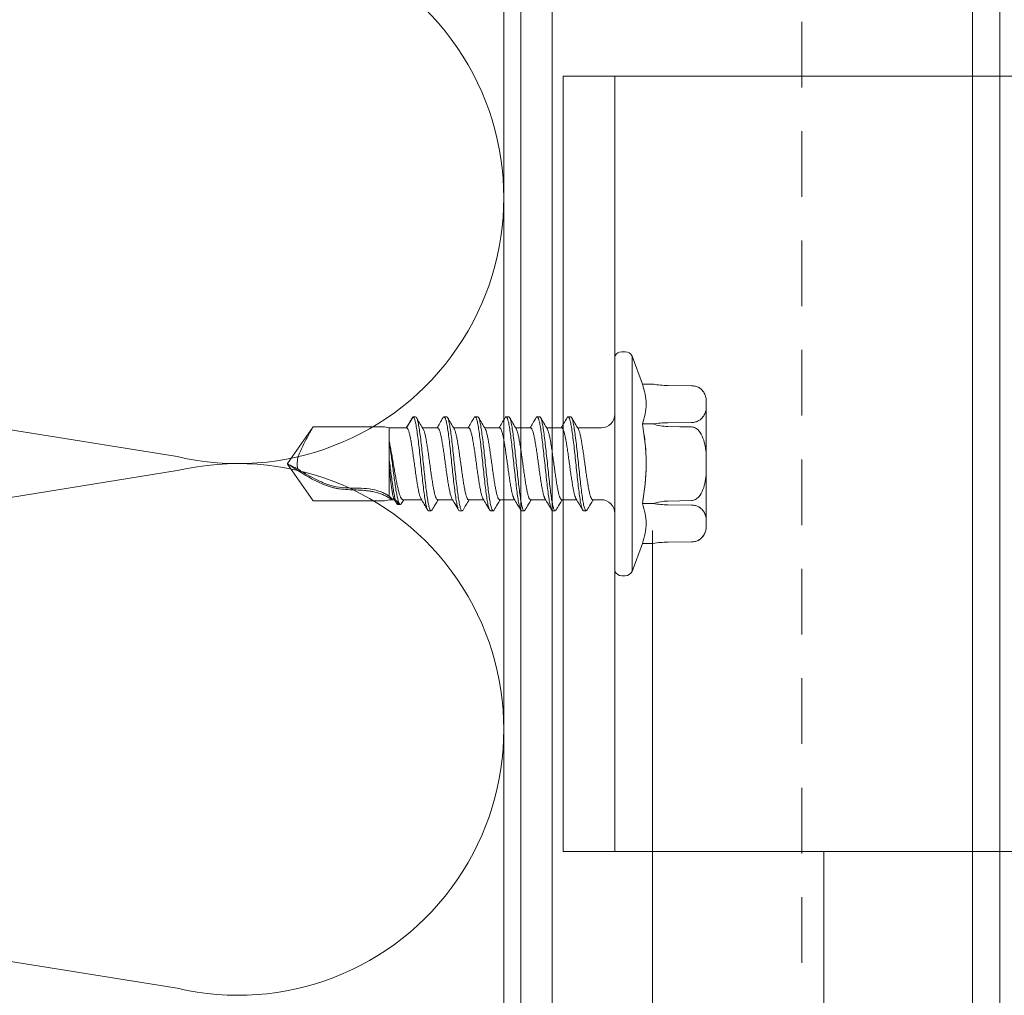
# Model space of a CAD drawing. Units: millimetres. Extents: x -1685 to 10728, y 4 to 6486.
# Drawn here: x 8710 to 8767, y 383 to 440 of the extents above; entities that cross this region are included whole.
import ezdxf

# ---------------------------------------------------------------- set-up
doc = ezdxf.new("R2010")
doc.units = ezdxf.units.MM
doc.linetypes.add('AUSGEZOGEN', pattern=[0])
doc.linetypes.add('Long Dashed', pattern=[0.529167, 0.3175, -0.211667])
for name, color, linetype, lineweight in [('Dämmung', 30, 'Continuous', 5), ('Fassadenbekleidung', 251, 'Continuous', 13), ('Fassadenbekleidung_Schraffur', 251, 'Continuous', 5), ('Fassadenschraube', 163, 'Continuous', 5), ('Legende', 251, 'Continuous', 5), ('Profil-Y', 1, 'Continuous', 13), ('Systemhänger', 11, 'AUSGEZOGEN', 13)]:
    doc.layers.add(name, color=color, linetype=linetype, lineweight=lineweight)
doc.layers.add('Text_DE', color=7, linetype='Continuous')
doc.styles.add('Text-H1.9', font='arial.ttf', dxfattribs={"height": 1.9})

# ---------------------------------------------------------------- blocks, each defined once
blk = doc.blocks.new('A$C42425ec1')
at = {"layer": 'Dämmung'}
for p, q in [((-18.96, 130.618), (-110.1, 145.225)), ((-110.1, 115.191), (-18.96, 129.798)), ((-18.96, 99.764), (-110.1, 114.371))]:
    blk.add_line(p, q, dxfattribs=at)
blk.add_lwpolyline([(0, 69.5), (0, 174.302)], dxfattribs=at)
for centre in [(-15.427, 145.635), (-15.427, 114.781)]:
    blk.add_arc(centre, 15.427, 256.7595, 103.2405, dxfattribs=at)
blk = doc.blocks.new('A$C699ba9b9')
at = {"layer": 'Profil-Y'}
for p, q in [((0, -137.599), (0, 137.599)), ((1.8, -137.599), (1.8, 137.599))]:
    blk.add_line(p, q, dxfattribs=at)
for points in [[(26.2, -137.599), (26.2, 137.599)], [(27.8, 137.599), (27.8, -137.599)]]:
    blk.add_lwpolyline(points, dxfattribs=at)
blk = doc.blocks.new('Seitenansicht')
at = {"layer": 'Fassadenschraube', "lineweight": 15}
for p, q in [((7719.279, 246.572), (7719.279, 259.072)), ((7719.879, 259.322), (7719.679, 259.322)), ((7720.872, 257.441), (7720.279, 259.072)), ((7720.279, 246.572), (7720.279, 259.072)), ((7720.872, 257.441), (7721.494, 257.441)), ((7721.549, 257.433), (7721.548, 257.433)), ((7723.721, 257.355), (7722.352, 257.368)), ((7724.579, 256.553), (7724.579, 256.02)), ((7724.579, 253.355), (7724.579, 256.02)), ((7707.191, 254.907), (7707.564, 255.552)), ((7707.564, 255.552), (7707.714, 255.552)), ((7709.514, 255.552), (7709.364, 255.552)), ((7711.314, 255.552), (7711.164, 255.552)), ((7713.114, 255.552), (7712.964, 255.552)), ((7714.914, 255.552), (7714.764, 255.552)), ((7716.714, 255.552), (7716.564, 255.552)), ((7701.77, 254.972), (7700.279, 252.842)), ((7705.824, 254.972), (7701.77, 254.972)), ((7706.179, 254.143), (7706.179, 254.907)), ((7706.179, 254.907), (7706.355, 254.907)), ((7707.191, 254.907), (7706.355, 254.907)), ((7708.991, 254.907), (7708.115, 254.907)), ((7710.791, 254.907), (7709.919, 254.907)), ((7712.591, 254.907), (7711.719, 254.907)), ((7714.391, 254.907), (7713.519, 254.907)), ((7716.191, 254.907), (7715.319, 254.907)), ((7718.479, 254.907), (7717.119, 254.907)), ((7720.872, 255.132), (7721.494, 255.132)), ((7722.352, 255.205), (7723.721, 255.218)), ((7724.579, 253.355), (7724.579, 252.289)), ((7700.279, 252.819), (7700.279, 252.842)), ((7700.279, 252.819), (7700.279, 252.817)), ((7700.279, 252.802), (7700.279, 252.817)), ((7701.77, 250.672), (7700.279, 252.802)), ((7706.179, 250.936), (7706.179, 252.61)), ((7724.579, 249.624), (7724.579, 252.289)), ((7705.824, 250.672), (7701.77, 250.672)), ((7706.179, 250.737), (7706.355, 250.737)), ((7706.355, 250.737), (7706.481, 250.737)), ((7706.461, 250.772), (7706.525, 250.663)), ((7706.664, 250.456), (7706.59, 250.583)), ((7706.677, 250.462), (7706.664, 250.456)), ((7706.784, 250.456), (7706.664, 250.456)), ((7706.677, 250.453), (7706.827, 250.453)), ((7706.883, 250.498), (7707.026, 250.737)), ((7706.976, 250.737), (7708.058, 250.737)), ((7708.986, 250.737), (7709.858, 250.737)), ((7710.786, 250.737), (7711.658, 250.737)), ((7712.586, 250.737), (7713.458, 250.737)), ((7714.386, 250.737), (7715.258, 250.737)), ((7716.186, 250.737), (7717.058, 250.737)), ((7717.986, 250.737), (7718.479, 250.737)), ((7720.872, 250.513), (7721.494, 250.513)), ((7723.721, 250.427), (7722.352, 250.44)), ((7708.464, 250.092), (7708.614, 250.092)), ((7710.264, 250.092), (7710.414, 250.092)), ((7712.064, 250.092), (7712.214, 250.092)), ((7713.864, 250.092), (7714.014, 250.092)), ((7715.664, 250.092), (7715.814, 250.092)), ((7717.464, 250.092), (7717.614, 250.092)), ((7724.579, 249.624), (7724.579, 249.092)), ((7720.279, 246.572), (7720.872, 248.203)), ((7720.872, 248.203), (7721.494, 248.203)), ((7722.352, 248.277), (7723.721, 248.289)), ((7719.679, 246.322), (7719.879, 246.322))]:
    blk.add_line(p, q, dxfattribs=at)
at = {"layer": 'Fassadenschraube', "lineweight": 0}
for p, q in [((7719.279, 259.072), (7719.279, 252.822)), ((7720.279, 259.072), (7720.279, 252.822)), ((7722.352, 257.368), (7723.721, 257.355)), ((7719.279, 256.121), (7719.279, 249.523)), ((7724.579, 256.02), (7724.579, 256.553)), ((7724.579, 249.422), (7724.579, 256.222)), ((7724.579, 256.02), (7724.579, 253.355)), ((7720.872, 255.132), (7721.494, 255.132)), ((7723.721, 255.218), (7722.352, 255.205)), ((7724.579, 252.289), (7724.579, 253.355)), ((7719.279, 252.822), (7719.279, 246.572)), ((7720.279, 252.822), (7720.279, 246.572)), ((7724.579, 252.289), (7724.579, 249.624)), ((7720.872, 250.513), (7721.494, 250.513)), ((7722.352, 250.44), (7723.721, 250.427)), ((7724.579, 249.092), (7724.579, 249.624)), ((7723.721, 248.289), (7722.352, 248.277))]:
    blk.add_line(p, q, dxfattribs=at)
at = {"layer": 'Fassadenschraube', "lineweight": 15, "flags": 128}
for points in [[(7723.721, 254.96), (7723.046, 254.972), (7722.352, 254.985)], [(7722.352, 250.659), (7723.046, 250.672), (7723.721, 250.685)]]:
    blk.add_lwpolyline(points, dxfattribs=at)
at = {"layer": 'Fassadenschraube', "lineweight": 0, "flags": 128}
for points in [[(7722.352, 254.985), (7723.046, 254.972), (7723.721, 254.96)], [(7723.721, 250.685), (7723.046, 250.672), (7722.352, 250.659)]]:
    blk.add_lwpolyline(points, dxfattribs=at)
at = {"layer": 'Fassadenschraube', "lineweight": 15}
for centre, radius, start, end in [((7719.679, 258.877), 0.445, 90, 154.0108), ((7719.879, 258.877), 0.445, 25.9892, 90), ((7718.479, 255.707), 0.8, 270, 0), ((7705.824, 253.972), 1, 69.2281, 90), ((7705.824, 251.672), 1, 270, 290.7719), ((7718.479, 249.937), 0.8, 0, 90), ((7719.679, 246.767), 0.445, 205.9892, 270), ((7719.879, 246.767), 0.445, 270, 334.0108)]:
    blk.add_arc(centre, radius, start, end, dxfattribs=at)
for points in [[(7720.872, 257.441), (7721.012, 257.056), (7721.183, 256.286), (7721.012, 255.517), (7720.872, 255.132)], [(7722.352, 257.368), (7722.059, 257.37), (7721.773, 257.397), (7721.494, 257.441)], [(7721.494, 255.132), (7721.773, 255.176), (7722.059, 255.202), (7722.352, 255.205)], [(7706.179, 254.092), (7706.179, 254.109), (7706.179, 254.127), (7706.179, 254.143)], [(7706.179, 253.087), (7706.179, 252.924), (7706.179, 252.764), (7706.179, 252.61)], [(7706.765, 250.509), (7706.727, 250.556), (7706.647, 250.629), (7706.54, 250.718)], [(7706.59, 250.583), (7706.655, 250.54), (7706.719, 250.497), (7706.784, 250.456)], [(7706.784, 250.456), (7706.79, 250.46), (7706.791, 250.467), (7706.786, 250.478)], [(7720.872, 250.513), (7721.012, 250.128), (7721.183, 249.358), (7721.012, 248.588), (7720.872, 248.203)], [(7722.352, 250.44), (7722.059, 250.442), (7721.773, 250.468), (7721.494, 250.513)], [(7721.494, 248.203), (7721.773, 248.248), (7722.059, 248.274), (7722.352, 248.277)]]:
    blk.add_open_spline(points, degree=3, dxfattribs=at)
at = {"layer": 'Fassadenschraube', "lineweight": 0}
for points in [[(7720.872, 255.132), (7721.012, 255.517), (7721.183, 256.286), (7721.012, 257.056), (7720.872, 257.441)], [(7721.494, 257.441), (7721.773, 257.397), (7722.059, 257.37), (7722.352, 257.368)], [(7722.352, 255.205), (7722.059, 255.202), (7721.773, 255.176), (7721.494, 255.132)], [(7720.872, 248.203), (7721.012, 248.588), (7721.183, 249.358), (7721.012, 250.128), (7720.872, 250.513)], [(7721.494, 250.513), (7721.773, 250.468), (7722.059, 250.442), (7722.352, 250.44)], [(7722.352, 248.277), (7722.059, 248.274), (7721.773, 248.248), (7721.494, 248.203)]]:
    blk.add_open_spline(points, degree=3, dxfattribs=at)
at = {"layer": 'Fassadenschraube', "lineweight": 15}
for points, knots in [([(7724.579, 256.553), (7724.566, 256.634), (7724.547, 256.715), (7724.489, 256.875), (7724.45, 256.954), (7724.334, 257.109), (7724.257, 257.184), (7724.094, 257.275), (7724.03, 257.303), (7723.885, 257.342), (7723.805, 257.354), (7723.721, 257.355)], [0, 0, 0, 0, 0.25, 0.25, 0.5, 0.5, 0.75, 0.75, 0.875, 0.875, 1, 1, 1, 1]), ([(7723.721, 255.218), (7723.805, 255.218), (7723.885, 255.23), (7724.03, 255.27), (7724.093, 255.297), (7724.203, 255.358), (7724.249, 255.393), (7724.329, 255.464), (7724.363, 255.502), (7724.449, 255.617), (7724.489, 255.697), (7724.547, 255.857), (7724.566, 255.938), (7724.579, 256.02)], [0, 0, 0, 0, 0.125, 0.125, 0.25, 0.25, 0.375, 0.375, 0.5, 0.5, 0.75, 0.75, 1, 1, 1, 1]), ([(7707.503, 255.467), (7707.44, 255.359), (7707.33, 255.172), (7707.22, 254.986), (7707.173, 254.907)], [0, 0, 0, 0, 0.574434, 1, 1, 1, 1]), ([(7707.564, 255.552), (7707.545, 255.543), (7707.525, 255.533), (7707.504, 255.468), (7707.503, 255.463)], [0, 0, 0, 0, 0.924077, 1, 1, 1, 1]), ([(7707.564, 255.552), (7707.583, 255.541), (7707.622, 255.519), (7707.681, 255.343), (7707.739, 255.07), (7707.798, 254.701), (7707.857, 254.255), (7707.915, 253.748), (7707.974, 253.203), (7708.032, 252.642), (7708.091, 252.089), (7708.15, 251.566), (7708.208, 251.096), (7708.267, 250.697), (7708.325, 250.386), (7708.384, 250.183), (7708.43, 250.089), (7708.457, 250.102), (7708.464, 250.105)], [0, 0, 0, 0, 0.06497, 0.130189, 0.195307, 0.260373, 0.325466, 0.390562, 0.455659, 0.52075, 0.585848, 0.650938, 0.716036, 0.781126, 0.846225, 0.911314, 0.976413, 1, 1, 1, 1]), ([(7707.714, 255.552), (7707.733, 255.541), (7707.772, 255.519), (7707.831, 255.343), (7707.889, 255.07), (7707.948, 254.701), (7708.007, 254.255), (7708.065, 253.748), (7708.124, 253.203), (7708.182, 252.642), (7708.241, 252.089), (7708.3, 251.566), (7708.358, 251.096), (7708.417, 250.697), (7708.475, 250.388), (7708.534, 250.177), (7708.592, 250.086), (7708.636, 250.078), (7708.661, 250.136), (7708.665, 250.147)], [0, 0, 0, 0, 0.061446, 0.123125, 0.18471, 0.246245, 0.307806, 0.36937, 0.430935, 0.492493, 0.554059, 0.615617, 0.677183, 0.738741, 0.800308, 0.861865, 0.923432, 0.984989, 1, 1, 1, 1]), ([(7708.18, 254.798), (7708.116, 254.905), (7707.987, 255.12), (7707.858, 255.336), (7707.794, 255.444)], [0, 0, 0, 0, 0.499678, 1, 1, 1, 1]), ([(7709.312, 255.508), (7709.247, 255.396), (7709.129, 255.196), (7709.01, 254.996), (7708.958, 254.907)], [0, 0, 0, 0, 0.556046, 1, 1, 1, 1]), ([(7709.312, 255.5), (7709.315, 255.508), (7709.338, 255.564), (7709.38, 255.561), (7709.439, 255.479), (7709.497, 255.277), (7709.556, 254.975), (7709.614, 254.584), (7709.673, 254.118), (7709.732, 253.599), (7709.79, 253.047), (7709.849, 252.486), (7709.907, 251.939), (7709.966, 251.428), (7710.025, 250.976), (7710.083, 250.601), (7710.142, 250.316), (7710.2, 250.147), (7710.241, 250.077), (7710.262, 250.095), (7710.264, 250.097)], [0, 0, 0, 0, 0.010069, 0.071618, 0.133167, 0.194715, 0.256264, 0.317812, 0.379362, 0.440908, 0.502459, 0.564005, 0.625557, 0.687102, 0.748654, 0.810198, 0.871751, 0.933295, 0.994848, 1, 1, 1, 1]), ([(7709.514, 255.541), (7709.519, 255.544), (7709.544, 255.56), (7709.589, 255.472), (7709.647, 255.279), (7709.706, 254.975), (7709.764, 254.584), (7709.823, 254.118), (7709.882, 253.599), (7709.94, 253.047), (7709.999, 252.486), (7710.057, 251.939), (7710.116, 251.428), (7710.175, 250.976), (7710.233, 250.601), (7710.292, 250.318), (7710.35, 250.141), (7710.408, 250.069), (7710.447, 250.116), (7710.465, 250.139)], [0, 0, 0, 0, 0.017126, 0.078696, 0.140266, 0.201837, 0.263406, 0.324978, 0.386546, 0.448119, 0.509686, 0.57126, 0.632826, 0.6944, 0.755966, 0.817541, 0.879106, 0.940681, 1, 1, 1, 1]), ([(7709.958, 254.842), (7709.892, 254.953), (7709.761, 255.175), (7709.63, 255.397), (7709.565, 255.509)], [0, 0, 0, 0, 0.498983, 1, 1, 1, 1]), ([(7711.113, 255.509), (7711.047, 255.398), (7710.929, 255.197), (7710.811, 254.996), (7710.758, 254.907)], [0, 0, 0, 0, 0.554492, 1, 1, 1, 1]), ([(7711.112, 255.495), (7711.121, 255.512), (7711.149, 255.57), (7711.196, 255.549), (7711.255, 255.433), (7711.314, 255.203), (7711.372, 254.874), (7711.431, 254.46), (7711.489, 253.977), (7711.548, 253.446), (7711.607, 252.89), (7711.665, 252.33), (7711.724, 251.791), (7711.782, 251.295), (7711.841, 250.863), (7711.9, 250.511), (7711.958, 250.26), (7712.013, 250.112), (7712.048, 250.105), (7712.064, 250.101)], [0, 0, 0, 0, 0.026754, 0.088347, 0.149939, 0.211531, 0.273124, 0.334715, 0.396309, 0.457899, 0.519494, 0.581083, 0.642678, 0.704267, 0.765863, 0.827451, 0.889048, 0.950635, 1, 1, 1, 1]), ([(7711.314, 255.538), (7711.325, 255.54), (7711.355, 255.546), (7711.405, 255.429), (7711.464, 255.204), (7711.522, 254.874), (7711.581, 254.46), (7711.639, 253.977), (7711.698, 253.446), (7711.757, 252.89), (7711.815, 252.33), (7711.874, 251.791), (7711.932, 251.295), (7711.991, 250.863), (7712.05, 250.512), (7712.108, 250.257), (7712.167, 250.113), (7712.219, 250.071), (7712.252, 250.126), (7712.265, 250.148)], [0, 0, 0, 0, 0.034368, 0.095972, 0.157577, 0.219182, 0.280786, 0.342392, 0.403994, 0.465601, 0.527203, 0.588811, 0.650412, 0.71202, 0.773621, 0.83523, 0.89683, 0.958439, 1, 1, 1, 1]), ([(7711.758, 254.841), (7711.693, 254.952), (7711.561, 255.174), (7711.431, 255.396), (7711.366, 255.507)], [0, 0, 0, 0, 0.498995, 1, 1, 1, 1]), ([(7712.912, 255.507), (7712.846, 255.396), (7712.729, 255.196), (7712.61, 254.996), (7712.558, 254.907)], [0, 0, 0, 0, 0.555397, 1, 1, 1, 1]), ([(7712.911, 255.496), (7712.926, 255.519), (7712.959, 255.574), (7713.013, 255.529), (7713.071, 255.379), (7713.13, 255.12), (7713.189, 254.766), (7713.247, 254.331), (7713.306, 253.832), (7713.364, 253.292), (7713.423, 252.732), (7713.482, 252.176), (7713.54, 251.647), (7713.599, 251.166), (7713.657, 250.756), (7713.716, 250.429), (7713.775, 250.209), (7713.824, 250.097), (7713.853, 250.104), (7713.864, 250.107)], [0, 0, 0, 0, 0.044971, 0.106512, 0.16805, 0.22959, 0.291129, 0.352668, 0.414208, 0.475746, 0.537287, 0.598824, 0.660365, 0.721902, 0.783444, 0.84498, 0.906522, 0.968057, 1, 1, 1, 1]), ([(7713.114, 255.544), (7713.13, 255.54), (7713.166, 255.53), (7713.221, 255.377), (7713.28, 255.121), (7713.339, 254.766), (7713.397, 254.331), (7713.456, 253.832), (7713.514, 253.292), (7713.573, 252.732), (7713.632, 252.176), (7713.69, 251.647), (7713.749, 251.167), (7713.807, 250.755), (7713.866, 250.431), (7713.925, 250.204), (7713.983, 250.093), (7714.03, 250.075), (7714.058, 250.134), (7714.066, 250.151)], [0, 0, 0, 0, 0.051675, 0.113198, 0.174722, 0.236246, 0.297769, 0.359294, 0.420816, 0.482342, 0.543863, 0.605389, 0.66691, 0.728437, 0.789957, 0.851484, 0.913004, 0.974532, 1, 1, 1, 1]), ([(7713.557, 254.843), (7713.492, 254.954), (7713.361, 255.175), (7713.23, 255.397), (7713.165, 255.508)], [0, 0, 0, 0, 0.499077, 1, 1, 1, 1]), ([(7714.712, 255.507), (7714.646, 255.396), (7714.529, 255.196), (7714.41, 254.996), (7714.358, 254.907)], [0, 0, 0, 0, 0.555397, 1, 1, 1, 1]), ([(7714.711, 255.496), (7714.726, 255.519), (7714.759, 255.574), (7714.813, 255.529), (7714.871, 255.379), (7714.93, 255.12), (7714.989, 254.766), (7715.047, 254.331), (7715.106, 253.832), (7715.164, 253.292), (7715.223, 252.732), (7715.282, 252.176), (7715.34, 251.647), (7715.399, 251.166), (7715.457, 250.756), (7715.516, 250.429), (7715.575, 250.209), (7715.624, 250.097), (7715.653, 250.104), (7715.664, 250.107)], [0, 0, 0, 0, 0.044971, 0.106512, 0.16805, 0.22959, 0.291129, 0.352668, 0.414208, 0.475746, 0.537287, 0.598824, 0.660365, 0.721902, 0.783444, 0.84498, 0.906522, 0.968057, 1, 1, 1, 1]), ([(7714.914, 255.544), (7714.93, 255.54), (7714.966, 255.53), (7715.021, 255.377), (7715.08, 255.121), (7715.139, 254.766), (7715.197, 254.331), (7715.256, 253.832), (7715.314, 253.292), (7715.373, 252.732), (7715.432, 252.176), (7715.49, 251.647), (7715.549, 251.167), (7715.607, 250.755), (7715.666, 250.431), (7715.725, 250.204), (7715.783, 250.093), (7715.83, 250.075), (7715.858, 250.134), (7715.866, 250.151)], [0, 0, 0, 0, 0.051675, 0.113198, 0.174722, 0.236246, 0.297769, 0.359294, 0.420816, 0.482342, 0.543863, 0.605389, 0.66691, 0.728437, 0.789957, 0.851484, 0.913004, 0.974532, 1, 1, 1, 1]), ([(7715.357, 254.843), (7715.292, 254.954), (7715.161, 255.175), (7715.03, 255.397), (7714.965, 255.508)], [0, 0, 0, 0, 0.499077, 1, 1, 1, 1]), ([(7716.512, 255.507), (7716.446, 255.396), (7716.329, 255.196), (7716.21, 254.996), (7716.158, 254.907)], [0, 0, 0, 0, 0.555397, 1, 1, 1, 1]), ([(7716.511, 255.496), (7716.526, 255.519), (7716.56, 255.574), (7716.613, 255.529), (7716.671, 255.379), (7716.73, 255.12), (7716.789, 254.766), (7716.847, 254.331), (7716.906, 253.832), (7716.964, 253.292), (7717.023, 252.732), (7717.082, 252.176), (7717.14, 251.647), (7717.199, 251.166), (7717.257, 250.756), (7717.316, 250.429), (7717.375, 250.209), (7717.424, 250.097), (7717.453, 250.104), (7717.464, 250.107)], [0, 0, 0, 0, 0.044971, 0.106512, 0.16805, 0.22959, 0.291129, 0.352668, 0.414208, 0.475746, 0.537287, 0.598824, 0.660365, 0.721902, 0.783444, 0.84498, 0.906522, 0.968057, 1, 1, 1, 1]), ([(7716.714, 255.544), (7716.73, 255.54), (7716.766, 255.53), (7716.821, 255.377), (7716.88, 255.121), (7716.939, 254.766), (7716.997, 254.331), (7717.056, 253.832), (7717.114, 253.292), (7717.173, 252.732), (7717.232, 252.176), (7717.29, 251.647), (7717.349, 251.167), (7717.407, 250.755), (7717.466, 250.431), (7717.525, 250.204), (7717.583, 250.093), (7717.63, 250.075), (7717.658, 250.134), (7717.666, 250.151)], [0, 0, 0, 0, 0.051675, 0.113198, 0.174722, 0.236246, 0.297769, 0.359294, 0.420816, 0.482342, 0.543863, 0.605389, 0.66691, 0.728437, 0.789957, 0.851484, 0.913004, 0.974532, 1, 1, 1, 1]), ([(7717.157, 254.843), (7717.092, 254.954), (7716.961, 255.175), (7716.83, 255.397), (7716.765, 255.508)], [0, 0, 0, 0, 0.499077, 1, 1, 1, 1]), ([(7701.77, 254.972), (7701.77, 254.972), (7701.759, 254.954), (7701.728, 254.9), (7701.708, 254.865), (7701.642, 254.748), (7701.589, 254.654), (7701.429, 254.364), (7701.314, 254.151), (7701.149, 253.824), (7701.096, 253.714), (7700.995, 253.489), (7700.949, 253.375), (7700.874, 253.137), (7700.848, 253.016), (7700.833, 252.77), (7700.847, 252.644), (7700.875, 252.523)], [0, 0, 0, 0, 0.0625, 0.0625, 0.125, 0.125, 0.25, 0.25, 0.5, 0.5, 0.625, 0.625, 0.75, 0.75, 0.875, 0.875, 1, 1, 1, 1]), ([(7707.191, 254.907), (7707.199, 254.906), (7707.214, 254.903), (7707.239, 254.88), (7707.264, 254.843), (7707.296, 254.774), (7707.328, 254.677), (7707.361, 254.553), (7707.393, 254.413), (7707.426, 254.248), (7707.459, 254.064), (7707.491, 253.868), (7707.523, 253.656), (7707.556, 253.432), (7707.589, 253.203), (7707.621, 252.967), (7707.654, 252.73), (7707.678, 252.553), (7707.703, 252.379), (7707.727, 252.208), (7707.751, 252.04), (7707.784, 251.824), (7707.817, 251.622), (7707.849, 251.438), (7707.881, 251.267), (7707.914, 251.119), (7707.947, 250.995), (7707.979, 250.891), (7708.005, 250.823), (7708.022, 250.797), (7708.024, 250.795)], [0, 0, 0, 0, 0.028674, 0.057547, 0.087044, 0.116756, 0.174573, 0.203919, 0.233691, 0.291586, 0.320972, 0.350786, 0.408694, 0.438086, 0.467908, 0.52581, 0.5552, 0.585019, 0.613793, 0.642767, 0.672372, 0.702194, 0.7601, 0.789492, 0.819313, 0.877219, 0.906611, 0.936432, 0.994335, 1, 1, 1, 1]), ([(7708.991, 254.905), (7708.992, 254.906), (7709.002, 254.911), (7709.02, 254.898), (7709.052, 254.867), (7709.085, 254.802), (7709.117, 254.711), (7709.15, 254.601), (7709.182, 254.465), (7709.215, 254.306), (7709.247, 254.132), (7709.28, 253.938), (7709.312, 253.73), (7709.345, 253.512), (7709.377, 253.284), (7709.41, 253.05), (7709.442, 252.813), (7709.475, 252.576), (7709.508, 252.344), (7709.54, 252.116), (7709.572, 251.897), (7709.605, 251.692), (7709.638, 251.499), (7709.67, 251.324), (7709.702, 251.171), (7709.735, 251.034), (7709.768, 250.923), (7709.8, 250.839), (7709.816, 250.808), (7709.824, 250.793)], [0, 0, 0, 0, 0.004632, 0.0340097, 0.0638156, 0.1216937, 0.1510717, 0.1808779, 0.2387563, 0.2681343, 0.2979407, 0.3558186, 0.3851964, 0.4150025, 0.472879, 0.502256, 0.5320613, 0.5899356, 0.6193115, 0.6491156, 0.7069903, 0.7363665, 0.7661709, 0.8240481, 0.8534256, 0.8832313, 0.94111, 0.9704882, 1, 1, 1, 1]), ([(7710.791, 254.905), (7710.794, 254.906), (7710.813, 254.909), (7710.841, 254.881), (7710.873, 254.825), (7710.906, 254.748), (7710.938, 254.643), (7710.971, 254.512), (7711.003, 254.365), (7711.036, 254.195), (7711.068, 254.006), (7711.101, 253.805), (7711.133, 253.589), (7711.166, 253.364), (7711.198, 253.133), (7711.231, 252.896), (7711.263, 252.659), (7711.296, 252.424), (7711.329, 252.194), (7711.361, 251.973), (7711.393, 251.761), (7711.426, 251.564), (7711.459, 251.385), (7711.491, 251.221), (7711.524, 251.078), (7711.556, 250.962), (7711.587, 250.868), (7711.609, 250.825), (7711.623, 250.798)], [0, 0, 0, 0, 0.0111767, 0.0691375, 0.0985574, 0.1284061, 0.1863672, 0.2157872, 0.245636, 0.3035979, 0.3330183, 0.3628676, 0.4208305, 0.4502515, 0.4801014, 0.538065, 0.5674863, 0.5973365, 0.6552997, 0.6847207, 0.7145708, 0.7725323, 0.8019524, 0.8318015, 0.8897602, 0.919179, 0.9490265, 1, 1, 1, 1]), ([(7712.591, 254.901), (7712.596, 254.903), (7712.608, 254.908), (7712.629, 254.89), (7712.662, 254.85), (7712.695, 254.778), (7712.727, 254.679), (7712.759, 254.562), (7712.792, 254.42), (7712.825, 254.254), (7712.857, 254.075), (7712.89, 253.877), (7712.922, 253.665), (7712.955, 253.444), (7712.987, 253.214), (7713.02, 252.979), (7713.052, 252.742), (7713.085, 252.505), (7713.117, 252.274), (7713.15, 252.049), (7713.182, 251.833), (7713.215, 251.633), (7713.239, 251.491), (7713.264, 251.36), (7713.288, 251.239), (7713.312, 251.128), (7713.345, 250.998), (7713.378, 250.895), (7713.407, 250.824), (7713.42, 250.803), (7713.425, 250.795)], [0, 0, 0, 0, 0.016386, 0.045754, 0.075549, 0.133406, 0.162774, 0.192569, 0.250425, 0.279792, 0.309587, 0.367442, 0.396808, 0.426602, 0.484457, 0.513823, 0.543617, 0.601472, 0.630839, 0.660633, 0.718491, 0.747858, 0.777654, 0.806403, 0.835351, 0.86493, 0.894726, 0.952583, 0.981951, 1, 1, 1, 1]), ([(7714.391, 254.901), (7714.396, 254.903), (7714.408, 254.908), (7714.429, 254.89), (7714.462, 254.85), (7714.495, 254.778), (7714.527, 254.679), (7714.559, 254.562), (7714.592, 254.42), (7714.625, 254.254), (7714.657, 254.075), (7714.69, 253.877), (7714.722, 253.665), (7714.755, 253.444), (7714.787, 253.214), (7714.82, 252.979), (7714.852, 252.742), (7714.885, 252.505), (7714.917, 252.274), (7714.95, 252.049), (7714.982, 251.833), (7715.015, 251.633), (7715.039, 251.491), (7715.064, 251.36), (7715.088, 251.239), (7715.112, 251.128), (7715.145, 250.998), (7715.178, 250.895), (7715.207, 250.824), (7715.22, 250.803), (7715.225, 250.795)], [0, 0, 0, 0, 0.016386, 0.045754, 0.075549, 0.133406, 0.162774, 0.192569, 0.250425, 0.279792, 0.309587, 0.367442, 0.396808, 0.426602, 0.484457, 0.513823, 0.543617, 0.601472, 0.630839, 0.660633, 0.718491, 0.747858, 0.777654, 0.806403, 0.835351, 0.86493, 0.894726, 0.952583, 0.981951, 1, 1, 1, 1]), ([(7716.191, 254.901), (7716.196, 254.903), (7716.209, 254.908), (7716.229, 254.89), (7716.262, 254.85), (7716.295, 254.778), (7716.327, 254.679), (7716.359, 254.562), (7716.392, 254.42), (7716.425, 254.254), (7716.457, 254.075), (7716.49, 253.877), (7716.522, 253.665), (7716.555, 253.444), (7716.587, 253.214), (7716.62, 252.979), (7716.652, 252.742), (7716.685, 252.505), (7716.717, 252.274), (7716.75, 252.049), (7716.782, 251.833), (7716.815, 251.633), (7716.839, 251.491), (7716.864, 251.36), (7716.888, 251.239), (7716.912, 251.128), (7716.945, 250.998), (7716.978, 250.895), (7717.007, 250.824), (7717.02, 250.803), (7717.025, 250.795)], [0, 0, 0, 0, 0.016386, 0.045754, 0.075549, 0.133406, 0.162774, 0.192569, 0.250425, 0.279792, 0.309587, 0.367442, 0.396808, 0.426602, 0.484457, 0.513823, 0.543617, 0.601472, 0.630839, 0.660633, 0.718491, 0.747858, 0.777654, 0.806403, 0.835351, 0.86493, 0.894726, 0.952583, 0.981951, 1, 1, 1, 1]), ([(7720.872, 255.132), (7720.942, 254.75), (7720.999, 254.362), (7721.077, 253.59), (7721.098, 253.204), (7721.097, 252.049), (7721.012, 251.279), (7720.872, 250.513)], [0, 0, 0, 0, 0.25, 0.25, 0.5, 0.5, 1, 1, 1, 1]), ([(7722.352, 254.985), (7722.207, 254.988), (7722.061, 255.002), (7721.772, 255.052), (7721.632, 255.088), (7721.494, 255.132)], [0, 0, 0, 0, 0.5, 0.5, 1, 1, 1, 1]), ([(7724.579, 253.355), (7724.566, 253.518), (7724.547, 253.681), (7724.489, 254.004), (7724.449, 254.162), (7724.333, 254.468), (7724.256, 254.618), (7724.092, 254.801), (7724.029, 254.855), (7723.885, 254.934), (7723.803, 254.958), (7723.721, 254.96)], [0, 0, 0, 0, 0.25, 0.25, 0.5, 0.5, 0.75, 0.75, 0.875, 0.875, 1, 1, 1, 1]), ([(7708.986, 250.739), (7708.983, 250.738), (7708.972, 250.737), (7708.944, 250.755), (7708.912, 250.801), (7708.879, 250.877), (7708.847, 250.973), (7708.814, 251.096), (7708.782, 251.243), (7708.749, 251.405), (7708.717, 251.589), (7708.684, 251.789), (7708.652, 252), (7708.619, 252.223), (7708.586, 252.454), (7708.554, 252.689), (7708.522, 252.927), (7708.489, 253.162), (7708.456, 253.394), (7708.424, 253.618), (7708.391, 253.83), (7708.359, 254.033), (7708.326, 254.218), (7708.294, 254.383), (7708.261, 254.533), (7708.229, 254.658), (7708.197, 254.754), (7708.182, 254.789), (7708.175, 254.806)], [0, 0, 0, 0, 0.0109732, 0.0416113, 0.1011062, 0.1313049, 0.1619438, 0.2214389, 0.2516376, 0.2822765, 0.3417707, 0.3719688, 0.4026072, 0.4620992, 0.4922963, 0.5229335, 0.5824244, 0.6126208, 0.6432574, 0.7027513, 0.7329493, 0.7635876, 0.8230798, 0.8532769, 0.8839142, 0.9434087, 0.973607, 1, 1, 1, 1]), ([(7710.786, 250.744), (7710.776, 250.743), (7710.759, 250.741), (7710.733, 250.771), (7710.7, 250.823), (7710.668, 250.906), (7710.635, 251.016), (7710.603, 251.143), (7710.57, 251.296), (7710.538, 251.469), (7710.505, 251.656), (7710.473, 251.861), (7710.44, 252.078), (7710.408, 252.303), (7710.375, 252.536), (7710.343, 252.772), (7710.31, 253.009), (7710.278, 253.244), (7710.245, 253.472), (7710.213, 253.694), (7710.18, 253.904), (7710.148, 254.097), (7710.115, 254.279), (7710.082, 254.439), (7710.05, 254.576), (7710.018, 254.696), (7709.985, 254.791), (7709.961, 254.836), (7709.953, 254.851)], [0, 0, 0, 0, 0.03396, 0.063344, 0.093157, 0.151045, 0.180428, 0.210239, 0.268126, 0.297508, 0.327319, 0.385208, 0.414592, 0.444403, 0.502294, 0.531678, 0.561491, 0.619382, 0.648766, 0.678579, 0.73647, 0.765855, 0.795668, 0.853558, 0.882942, 0.912755, 0.970644, 1, 1, 1, 1]), ([(7712.586, 250.737), (7712.578, 250.739), (7712.554, 250.743), (7712.522, 250.784), (7712.489, 250.853), (7712.456, 250.941), (7712.424, 251.056), (7712.392, 251.197), (7712.359, 251.353), (7712.326, 251.532), (7712.294, 251.728), (7712.261, 251.934), (7712.229, 252.155), (7712.196, 252.384), (7712.164, 252.618), (7712.131, 252.855), (7712.099, 253.091), (7712.066, 253.325), (7712.034, 253.552), (7712.001, 253.767), (7711.969, 253.974), (7711.936, 254.164), (7711.904, 254.335), (7711.871, 254.49), (7711.839, 254.623), (7711.806, 254.728), (7711.78, 254.8), (7711.763, 254.827), (7711.754, 254.842)], [0, 0, 0, 0, 0.028752, 0.086714, 0.116135, 0.145984, 0.203949, 0.23337, 0.263221, 0.321185, 0.350607, 0.380458, 0.438422, 0.467844, 0.497695, 0.555658, 0.585079, 0.614929, 0.672891, 0.702312, 0.732161, 0.790123, 0.819544, 0.849393, 0.907355, 0.936776, 0.966625, 1, 1, 1, 1]), ([(7714.386, 250.744), (7714.38, 250.742), (7714.365, 250.737), (7714.343, 250.759), (7714.31, 250.803), (7714.278, 250.879), (7714.245, 250.981), (7714.213, 251.102), (7714.18, 251.248), (7714.147, 251.416), (7714.115, 251.597), (7714.083, 251.798), (7714.05, 252.012), (7714.017, 252.234), (7713.985, 252.465), (7713.952, 252.701), (7713.92, 252.938), (7713.887, 253.174), (7713.855, 253.404), (7713.822, 253.628), (7713.79, 253.842), (7713.757, 254.04), (7713.725, 254.226), (7713.692, 254.393), (7713.66, 254.536), (7713.627, 254.663), (7713.595, 254.763), (7713.567, 254.827), (7713.556, 254.844), (7713.552, 254.849)], [0, 0, 0, 0, 0.022168, 0.051543, 0.081346, 0.139219, 0.168593, 0.198396, 0.256267, 0.285641, 0.315443, 0.373312, 0.402685, 0.432487, 0.490356, 0.51973, 0.549532, 0.607402, 0.636776, 0.666579, 0.72445, 0.753824, 0.783627, 0.841499, 0.870874, 0.900677, 0.958549, 0.987924, 1, 1, 1, 1]), ([(7716.186, 250.744), (7716.18, 250.742), (7716.165, 250.737), (7716.143, 250.759), (7716.11, 250.803), (7716.078, 250.879), (7716.045, 250.981), (7716.013, 251.102), (7715.98, 251.248), (7715.948, 251.416), (7715.915, 251.597), (7715.883, 251.798), (7715.85, 252.012), (7715.817, 252.234), (7715.785, 252.465), (7715.752, 252.701), (7715.72, 252.938), (7715.687, 253.174), (7715.655, 253.404), (7715.622, 253.628), (7715.59, 253.842), (7715.557, 254.04), (7715.525, 254.226), (7715.492, 254.393), (7715.46, 254.536), (7715.427, 254.663), (7715.395, 254.763), (7715.367, 254.827), (7715.356, 254.844), (7715.352, 254.849)], [0, 0, 0, 0, 0.022168, 0.051543, 0.081346, 0.139219, 0.168593, 0.198396, 0.256267, 0.285641, 0.315443, 0.373312, 0.402685, 0.432487, 0.490356, 0.51973, 0.549532, 0.607402, 0.636776, 0.666579, 0.72445, 0.753824, 0.783627, 0.841499, 0.870874, 0.900677, 0.958549, 0.987924, 1, 1, 1, 1]), ([(7717.986, 250.744), (7717.98, 250.742), (7717.965, 250.737), (7717.943, 250.759), (7717.91, 250.803), (7717.878, 250.879), (7717.845, 250.981), (7717.813, 251.102), (7717.78, 251.248), (7717.748, 251.416), (7717.715, 251.597), (7717.683, 251.798), (7717.65, 252.012), (7717.617, 252.234), (7717.585, 252.465), (7717.553, 252.701), (7717.52, 252.938), (7717.487, 253.174), (7717.455, 253.404), (7717.422, 253.628), (7717.39, 253.842), (7717.357, 254.04), (7717.325, 254.226), (7717.292, 254.393), (7717.26, 254.536), (7717.227, 254.663), (7717.195, 254.763), (7717.167, 254.827), (7717.156, 254.844), (7717.152, 254.849)], [0, 0, 0, 0, 0.022168, 0.051543, 0.081346, 0.139219, 0.168593, 0.198396, 0.256267, 0.285641, 0.315443, 0.373312, 0.402685, 0.432487, 0.490356, 0.51973, 0.549532, 0.607402, 0.636776, 0.666579, 0.72445, 0.753824, 0.783627, 0.841499, 0.870874, 0.900677, 0.958549, 0.987924, 1, 1, 1, 1]), ([(7706.179, 254.143), (7706.188, 254.097), (7706.208, 254.005), (7706.238, 253.854), (7706.269, 253.694), (7706.299, 253.528), (7706.339, 253.301), (7706.38, 253.066), (7706.42, 252.828), (7706.46, 252.59), (7706.501, 252.355), (7706.541, 252.127), (7706.581, 251.907), (7706.621, 251.698), (7706.662, 251.507), (7706.692, 251.374), (7706.722, 251.251), (7706.752, 251.139), (7706.783, 251.039), (7706.823, 250.924), (7706.863, 250.836), (7706.904, 250.779), (7706.938, 250.744), (7706.962, 250.744), (7706.976, 250.744)], [0, 0, 0, 0, 0.037242, 0.074742, 0.113057, 0.151655, 0.188898, 0.264651, 0.303251, 0.340495, 0.416249, 0.454849, 0.492094, 0.567849, 0.60645, 0.643695, 0.681199, 0.719518, 0.75812, 0.795365, 0.87112, 0.909722, 0.946966, 1, 1, 1, 1]), ([(7706.765, 250.509), (7706.744, 250.547), (7706.722, 250.604), (7706.664, 250.808), (7706.626, 250.992), (7706.551, 251.435), (7706.514, 251.693), (7706.439, 252.244), (7706.401, 252.536), (7706.326, 253.108), (7706.289, 253.388), (7706.227, 253.804), (7706.203, 253.956), (7706.179, 254.092)], [0.5268809, 0.5268809, 0.5268809, 0.5268809, 0.5625, 0.5625, 0.625, 0.625, 0.6875, 0.6875, 0.75, 0.75, 0.8125, 0.8125, 0.8527778, 0.8527778, 0.8527778, 0.8527778]), ([(7706.179, 254.092), (7706.179, 253.948), (7706.179, 253.789), (7706.179, 253.45), (7706.179, 253.271), (7706.179, 253.087)], [0, 0, 0, 0, 0.5, 0.5, 1, 1, 1, 1]), ([(7700.875, 252.523), (7700.775, 252.572), (7700.676, 252.622), (7700.477, 252.722), (7700.377, 252.772), (7700.279, 252.819)], [0, 0, 0, 0, 0.5, 0.5, 1, 1, 1, 1]), ([(7700.279, 252.817), (7700.535, 252.658), (7700.8, 252.483), (7701.351, 252.14), (7701.635, 251.972), (7702.221, 251.678), (7702.522, 251.552), (7702.909, 251.444), (7702.986, 251.425), (7703.143, 251.393), (7703.222, 251.379), (7703.459, 251.345), (7703.619, 251.332), (7703.94, 251.313), (7704.101, 251.308), (7704.424, 251.295), (7704.585, 251.287), (7704.826, 251.266), (7704.906, 251.257), (7705.066, 251.235), (7705.146, 251.222), (7705.383, 251.174), (7705.54, 251.132), (7705.767, 251.049), (7705.842, 251.019), (7705.951, 250.968), (7705.987, 250.951), (7706.059, 250.914), (7706.094, 250.894), (7706.206, 250.831), (7706.281, 250.785), (7706.355, 250.737)], [0, 0, 0, 0, 0.125, 0.125, 0.25, 0.25, 0.375, 0.375, 0.40625, 0.40625, 0.4375, 0.4375, 0.5, 0.5, 0.5625, 0.5625, 0.625, 0.625, 0.65625, 0.65625, 0.6875, 0.6875, 0.75, 0.75, 0.78125, 0.78125, 0.796875, 0.796875, 0.8125, 0.8125, 0.8467849, 0.8467849, 0.8467849, 0.8467849]), ([(7706.54, 250.718), (7706.506, 250.844), (7706.472, 251.014), (7706.401, 251.435), (7706.364, 251.693), (7706.289, 252.244), (7706.251, 252.536), (7706.202, 252.911), (7706.19, 253), (7706.179, 253.087)], [0.5686122, 0.5686122, 0.5686122, 0.5686122, 0.625, 0.625, 0.6875, 0.6875, 0.75, 0.75, 0.7694444, 0.7694444, 0.7694444, 0.7694444]), ([(7706.461, 250.773), (7706.456, 250.782), (7706.445, 250.802), (7706.421, 250.868), (7706.397, 250.964), (7706.372, 251.087), (7706.347, 251.226), (7706.322, 251.389), (7706.297, 251.571), (7706.272, 251.766), (7706.247, 251.977), (7706.222, 252.21), (7706.201, 252.402), (7706.186, 252.54), (7706.179, 252.61)], [0, 0, 0, 0, 0.053962, 0.118707, 0.250398, 0.3175, 0.382245, 0.513935, 0.581037, 0.645781, 0.77747, 0.844571, 0.921901, 1, 1, 1, 1]), ([(7705.809, 251.155), (7705.62, 251.236), (7705.406, 251.299), (7704.978, 251.377), (7704.76, 251.394), (7704.442, 251.406), (7704.337, 251.408), (7704.125, 251.411), (7704.019, 251.412), (7703.699, 251.421), (7703.485, 251.432), (7703.055, 251.493), (7702.837, 251.547), (7702.418, 251.689), (7702.215, 251.776), (7701.623, 252.064), (7701.247, 252.292), (7700.875, 252.523)], [0, 0, 0, 0, 0.125, 0.125, 0.25, 0.25, 0.3125, 0.3125, 0.375, 0.375, 0.5, 0.5, 0.625, 0.625, 0.75, 0.75, 1, 1, 1, 1]), ([(7723.721, 250.685), (7723.803, 250.686), (7723.885, 250.71), (7724.03, 250.79), (7724.093, 250.844), (7724.258, 251.029), (7724.334, 251.177), (7724.449, 251.483), (7724.489, 251.641), (7724.547, 251.964), (7724.566, 252.127), (7724.579, 252.289)], [0, 0, 0, 0, 0.125, 0.125, 0.25, 0.25, 0.5, 0.5, 0.75, 0.75, 1, 1, 1, 1]), ([(7706.179, 250.936), (7706.142, 250.966), (7706.095, 251), (7705.973, 251.076), (7705.899, 251.116), (7705.809, 251.155)], [0, 0, 0, 0, 0.5, 0.5, 1, 1, 1, 1]), ([(7706.179, 250.936), (7706.26, 250.877), (7706.317, 250.826), (7706.378, 250.756), (7706.381, 250.737), (7706.355, 250.737)], [0, 0, 0, 0, 0.5, 0.5, 1, 1, 1, 1]), ([(7706.54, 250.718), (7706.515, 250.717), (7706.506, 250.706), (7706.523, 250.66), (7706.55, 250.626), (7706.59, 250.583)], [0, 0, 0, 0, 0.5, 0.5, 1, 1, 1, 1]), ([(7706.786, 250.478), (7706.783, 250.483), (7706.777, 250.493), (7706.769, 250.503), (7706.765, 250.509)], [0, 0, 0, 0, 0.49875, 1, 1, 1, 1]), ([(7706.883, 250.506), (7706.879, 250.497), (7706.856, 250.447), (7706.823, 250.444), (7706.795, 250.469), (7706.786, 250.478)], [0, 0, 0, 0, 0.137442, 0.718441, 1, 1, 1, 1]), ([(7708.019, 250.802), (7708.085, 250.692), (7708.216, 250.47), (7708.347, 250.247), (7708.412, 250.136)], [0, 0, 0, 0, 0.4989651, 1, 1, 1, 1]), ([(7708.665, 250.136), (7708.731, 250.248), (7708.848, 250.448), (7708.967, 250.648), (7709.019, 250.737)], [0, 0, 0, 0, 0.555802, 1, 1, 1, 1]), ([(7709.82, 250.802), (7709.877, 250.705), (7710.008, 250.483), (7710.139, 250.261), (7710.212, 250.137)], [0, 0, 0, 0, 0.437795, 1, 1, 1, 1]), ([(7710.465, 250.137), (7710.522, 250.234), (7710.64, 250.434), (7710.758, 250.634), (7710.819, 250.737)], [0, 0, 0, 0, 0.484821, 1, 1, 1, 1]), ([(7711.618, 250.803), (7711.684, 250.693), (7711.816, 250.471), (7711.946, 250.248), (7712.012, 250.136)], [0, 0, 0, 0, 0.49894, 1, 1, 1, 1]), ([(7712.265, 250.135), (7712.33, 250.247), (7712.448, 250.448), (7712.566, 250.648), (7712.619, 250.737)], [0, 0, 0, 0, 0.554715, 1, 1, 1, 1]), ([(7713.42, 250.801), (7713.485, 250.69), (7713.617, 250.469), (7713.747, 250.246), (7713.813, 250.135)], [0, 0, 0, 0, 0.499028, 1, 1, 1, 1]), ([(7714.066, 250.137), (7714.131, 250.249), (7714.249, 250.449), (7714.367, 250.649), (7714.419, 250.737)], [0, 0, 0, 0, 0.556354, 1, 1, 1, 1]), ([(7715.22, 250.801), (7715.285, 250.69), (7715.417, 250.469), (7715.547, 250.246), (7715.613, 250.135)], [0, 0, 0, 0, 0.499028, 1, 1, 1, 1]), ([(7715.866, 250.137), (7715.931, 250.249), (7716.049, 250.449), (7716.167, 250.649), (7716.219, 250.737)], [0, 0, 0, 0, 0.556354, 1, 1, 1, 1]), ([(7717.02, 250.801), (7717.085, 250.69), (7717.217, 250.469), (7717.347, 250.246), (7717.413, 250.135)], [0, 0, 0, 0, 0.499028, 1, 1, 1, 1]), ([(7717.666, 250.137), (7717.731, 250.249), (7717.849, 250.449), (7717.967, 250.649), (7718.019, 250.737)], [0, 0, 0, 0, 0.556354, 1, 1, 1, 1]), ([(7721.494, 250.513), (7721.633, 250.557), (7721.776, 250.593), (7722.063, 250.643), (7722.207, 250.657), (7722.352, 250.659)], [0, 0, 0, 0, 0.5, 0.5, 1, 1, 1, 1]), ([(7724.579, 249.624), (7724.566, 249.706), (7724.547, 249.787), (7724.489, 249.947), (7724.45, 250.026), (7724.334, 250.181), (7724.257, 250.255), (7724.094, 250.347), (7724.03, 250.374), (7723.885, 250.414), (7723.805, 250.426), (7723.721, 250.427)], [0, 0, 0, 0, 0.25, 0.25, 0.5, 0.5, 0.75, 0.75, 0.875, 0.875, 1, 1, 1, 1]), ([(7723.721, 248.289), (7723.805, 248.29), (7723.885, 248.302), (7724.03, 248.342), (7724.093, 248.369), (7724.203, 248.43), (7724.249, 248.465), (7724.329, 248.536), (7724.363, 248.573), (7724.449, 248.688), (7724.489, 248.768), (7724.547, 248.929), (7724.566, 249.01), (7724.579, 249.092)], [0, 0, 0, 0, 0.125, 0.125, 0.25, 0.25, 0.375, 0.375, 0.5, 0.5, 0.75, 0.75, 1, 1, 1, 1])]:
    blk.add_open_spline(points, degree=3, knots=knots, dxfattribs=at)
at = {"layer": 'Fassadenschraube', "lineweight": 0}
for points, knots in [([(7723.721, 257.355), (7723.805, 257.354), (7723.885, 257.342), (7724.03, 257.303), (7724.093, 257.275), (7724.203, 257.214), (7724.249, 257.18), (7724.329, 257.108), (7724.363, 257.071), (7724.449, 256.956), (7724.489, 256.876), (7724.547, 256.716), (7724.566, 256.634), (7724.579, 256.553)], [0, 0, 0, 0, 0.125, 0.125, 0.25, 0.25, 0.375, 0.375, 0.5, 0.5, 0.75, 0.75, 1, 1, 1, 1]), ([(7724.579, 256.02), (7724.566, 255.938), (7724.547, 255.857), (7724.489, 255.697), (7724.45, 255.618), (7724.334, 255.464), (7724.257, 255.389), (7724.094, 255.297), (7724.03, 255.27), (7723.885, 255.23), (7723.805, 255.218), (7723.721, 255.218)], [0, 0, 0, 0, 0.25, 0.25, 0.5, 0.5, 0.75, 0.75, 0.875, 0.875, 1, 1, 1, 1]), ([(7720.872, 250.513), (7721.007, 251.253), (7721.095, 252.007), (7721.099, 253.173), (7721.079, 253.569), (7721.001, 254.354), (7720.943, 254.744), (7720.872, 255.132)], [0, 0, 0, 0, 0.5, 0.5, 0.75, 0.75, 1, 1, 1, 1]), ([(7721.494, 255.132), (7721.632, 255.088), (7721.772, 255.052), (7722.061, 255.002), (7722.207, 254.988), (7722.352, 254.985)], [0, 0, 0, 0, 0.5, 0.5, 1, 1, 1, 1]), ([(7723.721, 254.96), (7723.803, 254.958), (7723.885, 254.934), (7724.03, 254.854), (7724.093, 254.8), (7724.258, 254.616), (7724.334, 254.467), (7724.449, 254.162), (7724.489, 254.003), (7724.547, 253.68), (7724.566, 253.518), (7724.579, 253.355)], [0, 0, 0, 0, 0.125, 0.125, 0.25, 0.25, 0.5, 0.5, 0.75, 0.75, 1, 1, 1, 1]), ([(7724.579, 252.289), (7724.566, 252.126), (7724.547, 251.963), (7724.489, 251.641), (7724.449, 251.482), (7724.333, 251.176), (7724.256, 251.026), (7724.092, 250.843), (7724.029, 250.789), (7723.885, 250.71), (7723.803, 250.686), (7723.721, 250.685)], [0, 0, 0, 0, 0.25, 0.25, 0.5, 0.5, 0.75, 0.75, 0.875, 0.875, 1, 1, 1, 1]), ([(7722.352, 250.659), (7722.207, 250.657), (7722.063, 250.643), (7721.776, 250.593), (7721.633, 250.557), (7721.494, 250.513)], [0, 0, 0, 0, 0.5, 0.5, 1, 1, 1, 1]), ([(7723.721, 250.427), (7723.805, 250.426), (7723.885, 250.414), (7724.03, 250.374), (7724.093, 250.347), (7724.203, 250.286), (7724.249, 250.251), (7724.329, 250.18), (7724.363, 250.143), (7724.449, 250.028), (7724.489, 249.948), (7724.547, 249.787), (7724.566, 249.706), (7724.579, 249.624)], [0, 0, 0, 0, 0.125, 0.125, 0.25, 0.25, 0.375, 0.375, 0.5, 0.5, 0.75, 0.75, 1, 1, 1, 1]), ([(7724.579, 249.092), (7724.566, 249.01), (7724.547, 248.929), (7724.489, 248.769), (7724.45, 248.69), (7724.334, 248.536), (7724.257, 248.461), (7724.094, 248.369), (7724.03, 248.342), (7723.885, 248.302), (7723.805, 248.29), (7723.721, 248.289)], [0, 0, 0, 0, 0.25, 0.25, 0.5, 0.5, 0.75, 0.75, 0.875, 0.875, 1, 1, 1, 1])]:
    blk.add_open_spline(points, degree=3, knots=knots, dxfattribs=at)
at = {"layer": 'Systemhänger'}
for p, q in [((7716.366, 275.322), (7716.279, 275.322)), ((7716.279, 230.322), (7716.279, 275.322)), ((7716.366, 275.322), (7716.941, 275.322)), ((7717.153, 275.322), (7716.941, 275.322)), ((7717.153, 275.322), (7718.404, 275.322)), ((7718.616, 275.322), (7718.404, 275.322)), ((7718.616, 275.322), (7719.191, 275.322)), ((7719.279, 275.322), (7719.191, 275.322)), ((7719.279, 275.322), (7719.579, 275.322)), ((7719.279, 230.322), (7719.279, 275.322)), ((7719.579, 275.322), (7745.829, 275.322)), ((7716.366, 230.322), (7716.279, 230.322)), ((7716.366, 230.322), (7716.941, 230.322)), ((7717.153, 230.322), (7716.941, 230.322)), ((7717.153, 230.322), (7718.404, 230.322)), ((7718.616, 230.322), (7718.404, 230.322)), ((7718.616, 230.322), (7719.191, 230.322)), ((7719.279, 230.322), (7719.191, 230.322)), ((7719.279, 230.322), (7719.579, 230.322)), ((7719.579, 230.322), (7753.735, 230.322))]:
    blk.add_line(p, q, dxfattribs=at)

msp = doc.modelspace()

# ---------------------------------------------------------------- linework, layer by layer
at = {"layer": 'Fassadenbekleidung', "linetype": 'Long Dashed', "ltscale": 12}
msp.add_lwpolyline([(8755.722, 334.513), (8755.722, 515.27)], dxfattribs=at)
at = {"layer": 'Legende'}
for points in [[(8747.054, 410.391), (8747.054, 284.073)], [(8756.997, 391.77), (8756.997, 284.073)]]:
    msp.add_lwpolyline(points, dxfattribs=at)

# ---------------------------------------------------------------- block references
at = {"layer": 'Dämmung'}
msp.add_blockref('A$C42425ec1', (8738.422, 284.073), dxfattribs=at)
at = {"layer": 'Fassadenbekleidung_Schraffur'}
msp.add_blockref('Seitenansicht', (1025.593, 161.448), dxfattribs=at)
at = {"layer": 'Profil-Y'}
msp.add_blockref('A$C699ba9b9', (8739.422, 421.671), dxfattribs=at)

# ---------------------------------------------------------------- texts
at = {"layer": 'Text_DE', "insert": (918.327, 859.061), "char_height": 42.75, "attachment_point": 1, "style": 'Text-H1.9'}
msp.add_mtext_dynamic_manual_height_columns('\\pi80.081;SPIDI   ist ein eingetragenes Warenzeichen der Slavonia Baubedarf GmbH Wien. "Schematische Darstellung" Dieses Dokument stellt\\P\\pi14.95;KEINE Verlegeanleitung (Montageanleitung) dar, sondern dient der bloßen Veranschaulichung des Produkts. Das gilt insbesondere für alle\\P\\pi49.316;bildlichen Darstellungen. Sie sind ausschließlich beispielhaft und begründen keine Haftung bzw. stellen keine Grundlage für Gewährleis-\\P\\pi39.65;tungs- oder sonstige Ansprüche dar. Vor der Montage ist (unbedingt) Rücksprache mit unseren Technikern zu halten, um eine ordnungs-\\P\\pi83.158;gemäße und fachgerechte Montage sicherstellen zu können. Produktänderungen im Sinne des technischen Fortschrittes vorbehalten.\\P\\pi214.05;Druckfehler und Irrtümer vorbehalten. Es gelten unsere allgemeinen Geschäftsbedingungen. (c) Slavonia Baubedarf GmbH.', width=3691.5284, gutter_width=1, heights=[0], dxfattribs=at)

doc.saveas('drawing.dxf')
